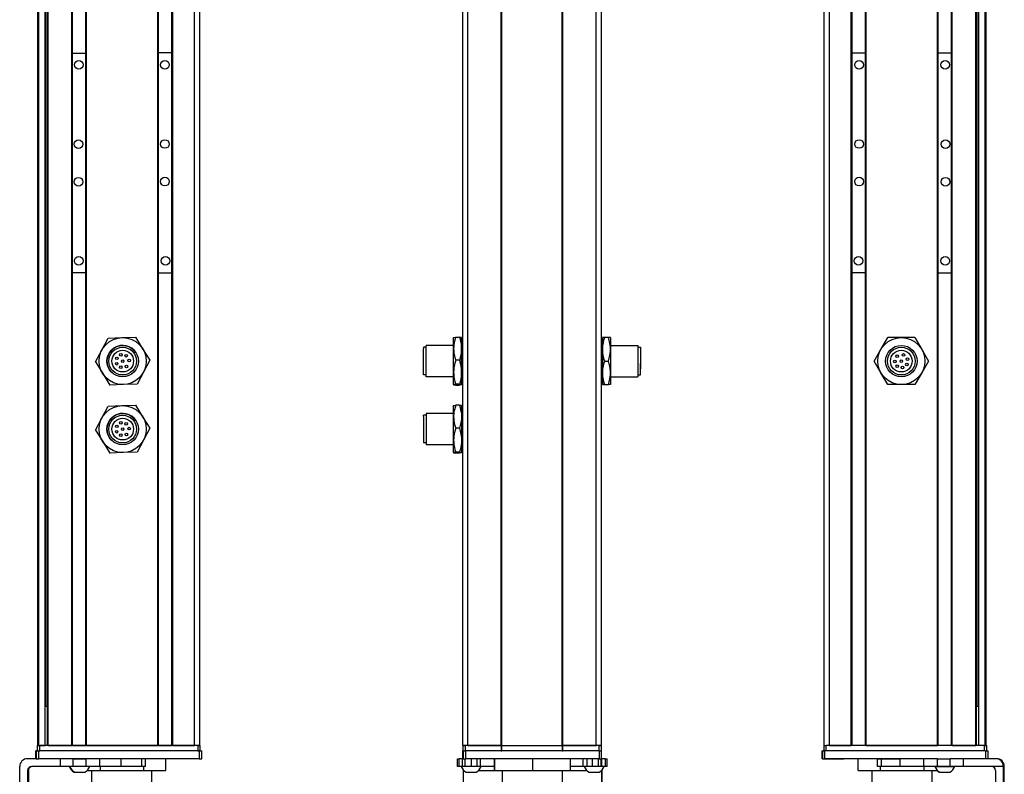
# Model space of a CAD drawing. Extents: x 85 to 1021, y -446 to 1290.
# Drawn here: x 85 to 461, y -301 to -12 of the extents above; entities that cross this region are included whole.
import ezdxf

# ---------------------------------------------------------------- set-up
doc = ezdxf.new("R2010")
doc.units = 0
doc.layers.get('0').update_dxf_attribs({"linetype": 'CONTINUOUS'})

msp = doc.modelspace()

# ---------------------------------------------------------------- linework, layer by layer
at = {"color": 7}
for p, q in [((91.619263, -289.739319), (91.619263, 1122.26062)), ((91.996887, -289.739319), (91.996887, 1122.26062)), ((94.472961, -289.739319), (94.472961, 1122.26062)), ((95.370483, -289.739319), (95.370483, 1122.26062)), ((95.670471, -289.739319), (95.670471, 1122.26062)), ((104.626221, -289.739319), (104.626221, 1122.26062)), ((104.92627, -289.739319), (104.92627, 1122.26062)), ((110.026245, -289.739319), (110.026245, 1122.26062)), ((110.326233, -289.739319), (110.326233, 1122.26062)), ((137.568848, -289.739319), (137.568848, 1122.26062)), ((137.868835, -289.739319), (137.868835, 1122.26062)), ((142.968872, -289.739319), (142.968872, 1122.26062)), ((143.26886, -289.739319), (143.26886, 1122.26062)), ((151.618652, -289.739319), (151.618652, 1122.26062)), ((153.618652, -289.739319), (153.618652, 1122.26062)), ((254.196228, -289.739319), (254.196228, 1122.26062)), ((256.196228, -289.739319), (256.196228, 1122.26062)), ((268.89624, -289.739319), (268.89624, 1122.26062)), ((269.196228, -289.739319), (269.196228, 1122.26062)), ((292.196594, -289.739319), (292.196594, 1122.26062)), ((292.496582, -289.739319), (292.496582, 1122.26062)), ((305.196594, -289.739319), (305.196594, 1122.26062)), ((307.196594, -289.739319), (307.196594, 1122.26062)), ((392.434265, -289.739319), (392.434265, 1122.26062)), ((394.434265, -289.739319), (394.434265, 1122.26062)), ((402.784058, -289.739319), (402.784058, 1122.26062)), ((403.084045, -289.739319), (403.084045, 1122.26062)), ((408.184082, -289.739319), (408.184082, 1122.26062)), ((408.48407, -289.739319), (408.48407, 1122.26062)), ((435.726685, -289.739319), (435.726685, 1122.26062)), ((436.026672, -289.739319), (436.026672, 1122.26062)), ((441.126648, -289.739319), (441.126648, 1122.26062)), ((441.426697, -289.739319), (441.426697, 1122.26062)), ((450.382446, -289.739319), (450.382446, 1122.26062)), ((450.682434, -289.739319), (450.682434, 1122.26062)), ((451.579956, -289.739319), (451.579956, 1122.26062)), ((454.05603, -289.739319), (454.05603, 1122.26062)), ((454.433655, -289.739319), (454.433655, 1122.26062)), ((94.695313, -274.739319), (94.695313, 1107.26062)), ((451.357605, -274.739319), (451.357605, 1107.26062)), ((152.818665, -289.739319), (92.41925, -289.739319)), ((110.326233, -289.739319), (137.568848, -289.739319)), ((269.196228, -289.739319), (292.196594, -289.739319)), ((453.633667, -289.739319), (393.234253, -289.739319)), ((408.48407, -289.739319), (435.726685, -289.739319)), ((153.428284, -291.739319), (92.028992, -291.739319)), ((152.818665, -291.739319), (92.41925, -291.739319)), ((306.323242, -291.739319), (255.323364, -291.739319)), ((292.196594, -291.739319), (269.196228, -291.739319)), ((454.139648, -291.739319), (392.740356, -291.739319)), ((153.428284, -294.739319), (92.028992, -294.739319)), ((306.323242, -294.739319), (255.323364, -294.739319)), ((430.453125, -294.739319), (392.740356, -294.739319)), ((84.731934, -318.739319), (84.731934, -297.739319)), ((461.005615, -318.739319), (461.005615, -297.739319)), ((461.320984, -318.739319), (461.320984, -297.739319))]:
    msp.add_line(p, q, dxfattribs=at)
at = {"color": 7, "ltscale": 0.1275}
for p, q in [((104.92627, -24.961914), (110.026245, -24.953247)), ((441.126648, -24.961914), (436.026672, -24.953247)), ((110.026245, -108.953308), (104.92627, -108.962036)), ((436.026672, -108.953308), (441.126648, -108.962036))]:
    msp.add_line(p, q, dxfattribs=at)
at = {"color": 7, "ltscale": 0.127501}
for p, q in [((142.968872, -24.924561), (137.868835, -24.924561)), ((403.084045, -24.924561), (408.184082, -24.924561)), ((137.868835, -108.9245), (142.968872, -108.9245)), ((408.184082, -108.9245), (403.084045, -108.9245)), ((137.868835, -289.739319), (142.968872, -289.739319))]:
    msp.add_line(p, q, dxfattribs=at)
at = {"color": 7, "ltscale": 0.129903}
for p, q in [((116.182617, -138.494446), (118.633362, -133.912598)), ((429.728516, -138.239319), (432.326538, -142.739319)), ((432.326538, -142.739319), (429.728516, -147.239319)), ((116.182617, -164.494446), (118.633362, -159.912598))]:
    msp.add_line(p, q, dxfattribs=at)
at = {"color": 7, "ltscale": 0.129904}
for p, q in [((118.633362, -133.912598), (123.826782, -133.74408)), ((123.826782, -133.74408), (129.020203, -133.575562)), ((414.140015, -138.239319), (416.738098, -133.739319)), ((421.934265, -133.739319), (416.738098, -133.739319)), ((427.130432, -133.739319), (421.934265, -133.739319)), ((427.130432, -133.739319), (429.728516, -138.239319)), ((411.541931, -142.739319), (414.140015, -138.239319)), ((134.505493, -142.402283), (132.054749, -146.984192)), ((414.140015, -147.239319), (411.541931, -142.739319)), ((416.738098, -151.739319), (414.140015, -147.239319)), ((429.728516, -147.239319), (427.130432, -151.739319)), ((124.410522, -151.734619), (119.217102, -151.903076)), ((129.603943, -151.566101), (124.410522, -151.734619)), ((421.934265, -151.739319), (416.738098, -151.739319)), ((427.130432, -151.739319), (421.934265, -151.739319)), ((118.633362, -159.912598), (123.826782, -159.74408)), ((123.826782, -159.74408), (129.020203, -159.575562)), ((134.505493, -168.402283), (132.054749, -172.984192)), ((124.410522, -177.734619), (119.217102, -177.903076)), ((129.603943, -177.566101), (124.410522, -177.734619))]:
    msp.add_line(p, q, dxfattribs=at)
at = {"color": 7, "ltscale": 0.129905}
for p, q in [((129.020203, -133.575562), (131.762878, -137.988953)), ((113.731812, -143.076355), (116.182617, -138.494446)), ((113.731812, -143.076355), (116.474487, -147.489746)), ((132.054749, -146.984192), (129.603943, -151.566101)), ((129.020203, -159.575562), (131.762878, -163.988953)), ((113.731812, -169.076355), (116.182617, -164.494446)), ((113.731812, -169.076355), (116.474487, -173.489746)), ((132.054749, -172.984192), (129.603943, -177.566101))]:
    msp.add_line(p, q, dxfattribs=at)
at = {"color": 7, "ltscale": 0.106241}
for p, q in [((250.696228, -137.988953), (250.696228, -133.739319)), ((253.696228, -137.988953), (253.696228, -133.739319)), ((250.696228, -163.988953), (250.696228, -159.739319)), ((253.696228, -159.739319), (253.696228, -163.988953))]:
    msp.add_line(p, q, dxfattribs=at)
at = {"color": 7, "ltscale": 0.034808}
for p, q in [((251.500061, -133.575562), (252.892395, -133.575562)), ((252.892395, -142.402283), (251.500061, -142.402283)), ((252.892395, -151.566101), (251.500061, -151.566101)), ((251.500061, -151.903076), (252.892395, -151.903076)), ((252.892395, -159.575562), (251.500061, -159.575562)), ((252.892395, -168.402283), (251.500061, -168.402283)), ((252.892395, -177.566101), (251.500061, -177.566101)), ((252.892395, -177.903076), (251.500061, -177.903076))]:
    msp.add_line(p, q, dxfattribs=at)
at = {"color": 7, "ltscale": 0.1125}
for p, q in [((307.696594, -133.739319), (307.696594, -138.239319)), ((310.696594, -133.739319), (310.696594, -138.239319)), ((310.696594, -138.239319), (310.696594, -142.739319)), ((310.696594, -142.739319), (310.696594, -147.239319)), ((307.696594, -147.239319), (307.696594, -151.739319)), ((310.696594, -147.239319), (310.696594, -151.739319)), ((140.571838, -299.239319), (140.571838, -294.739319)), ((266.312744, -294.739319), (266.312744, -299.239319)), ((266.396179, -299.239319), (266.396179, -294.739319)), ((280.937744, -299.239319), (280.937744, -294.739319)), ((295.395813, -299.239319), (295.395813, -294.739319)), ((405.481079, -299.239319), (405.481079, -294.739319))]:
    msp.add_line(p, q, dxfattribs=at)
at = {"color": 7, "ltscale": 0.020096}
for p, q in [((308.500427, -133.739319), (307.696594, -133.739319)), ((307.696594, -151.739319), (308.500427, -151.739319))]:
    msp.add_line(p, q, dxfattribs=at)
at = {"color": 7, "ltscale": 0.034807}
for p, q in [((309.8927, -133.739319), (308.500427, -133.739319)), ((308.500427, -142.739319), (309.8927, -142.739319)), ((308.500427, -151.739319), (309.8927, -151.739319))]:
    msp.add_line(p, q, dxfattribs=at)
at = {"color": 7, "ltscale": 0.020097}
for p, q in [((310.696594, -133.739319), (309.8927, -133.739319)), ((310.696594, -151.739319), (309.8927, -151.739319))]:
    msp.add_line(p, q, dxfattribs=at)
at = {"color": 7, "ltscale": 0.129902}
for p, q in [((131.762878, -137.988953), (134.505493, -142.402283)), ((116.474487, -147.489746), (119.217102, -151.903076)), ((131.762878, -163.988953), (134.505493, -168.402283)), ((116.474487, -173.489746), (119.217102, -177.903076))]:
    msp.add_line(p, q, dxfattribs=at)
at = {"color": 7, "ltscale": 0.012801}
for p, q in [((239.197266, -137.439331), (239.197266, -137.951355)), ((239.197266, -163.951355), (239.197266, -163.439331))]:
    msp.add_line(p, q, dxfattribs=at)
at = {"color": 7, "ltscale": 0.024974}
for p, q in [((240.196228, -137.439331), (239.197266, -137.439331)), ((321.196594, -137.439331), (322.195557, -137.439331)), ((240.196228, -148.039307), (239.197266, -148.039307)), ((321.196594, -148.039307), (322.195557, -148.039307)), ((240.196228, -163.439331), (239.197266, -163.439331)), ((240.196228, -174.039307), (239.197266, -174.039307))]:
    msp.add_line(p, q, dxfattribs=at)
at = {"color": 7, "ltscale": 0.252199}
for p, q in [((239.197266, -148.039307), (239.197266, -137.951355)), ((239.197266, -163.951355), (239.197266, -174.039307))]:
    msp.add_line(p, q, dxfattribs=at)
at = {"color": 7, "ltscale": 0.014491}
for p, q in [((240.196228, -137.31897), (240.196228, -136.739319)), ((240.196228, -162.739319), (240.196228, -163.31897))]:
    msp.add_line(p, q, dxfattribs=at)
at = {"color": 7, "ltscale": 0.2625}
for p, q in [((250.696228, -136.739319), (240.196228, -136.739319)), ((310.696594, -136.739319), (321.196594, -136.739319)), ((250.696228, -148.739319), (240.196228, -148.739319)), ((310.696594, -148.739319), (321.196594, -148.739319)), ((250.696228, -162.739319), (240.196228, -162.739319)), ((250.696228, -174.739319), (240.196228, -174.739319))]:
    msp.add_line(p, q, dxfattribs=at)
at = {"color": 7, "ltscale": 0.285509}
for p, q in [((240.196228, -148.739319), (240.196228, -137.31897)), ((240.196228, -163.31897), (240.196228, -174.739319))]:
    msp.add_line(p, q, dxfattribs=at)
at = {"color": 7, "ltscale": 0.224881}
for p, q in [((250.696228, -146.984192), (250.696228, -137.988953)), ((253.696228, -146.984192), (253.696228, -137.988953)), ((250.696228, -172.984192), (250.696228, -163.988953)), ((253.696228, -163.988953), (253.696228, -172.984192))]:
    msp.add_line(p, q, dxfattribs=at)
at = {"color": 7, "ltscale": 0.0125}
for p, q in [((254.196228, -136.739319), (253.696228, -136.739319)), ((307.196594, -136.739319), (307.696594, -136.739319)), ((254.196228, -148.739319), (253.696228, -148.739319)), ((307.196594, -148.739319), (307.696594, -148.739319)), ((254.196228, -162.739319), (253.696228, -162.739319)), ((254.196228, -174.739319), (253.696228, -174.739319))]:
    msp.add_line(p, q, dxfattribs=at)
at = {"color": 7, "ltscale": 0.225}
msp.add_line((307.696594, -138.239319), (307.696594, -147.239319), dxfattribs=at)
at = {"color": 7, "ltscale": 0.17746}
msp.add_line((321.196594, -136.739319), (321.196594, -143.837708), dxfattribs=at)
at = {"color": 7, "ltscale": 0.156755}
msp.add_line((322.195557, -137.439331), (322.195557, -143.709534), dxfattribs=at)
at = {"color": 7, "ltscale": 0.011435}
msp.add_line((322.195557, -139.882019), (322.195557, -140.339417), dxfattribs=at)
at = {"color": 7, "ltscale": 0.014789}
for p, q in [((322.195557, -140.339661), (322.195557, -140.931213)), ((322.195557, -142.371033), (322.195557, -142.962585)), ((322.195557, -144.197144), (322.195557, -144.788696))]:
    msp.add_line(p, q, dxfattribs=at)
at = {"color": 7, "ltscale": 0.010211}
for p, q in [((322.195557, -140.931213), (322.195557, -141.339661)), ((322.195557, -142.962585), (322.195557, -143.371033)), ((322.195557, -144.788696), (322.195557, -145.197144)), ((322.195557, -145.288635), (322.195557, -145.697083))]:
    msp.add_line(p, q, dxfattribs=at)
at = {"color": 7, "ltscale": 0.014787}
for p, q in [((322.195557, -141.482666), (322.195557, -142.074158)), ((322.195557, -143.506409), (322.195557, -144.0979))]:
    msp.add_line(p, q, dxfattribs=at)
at = {"color": 7, "ltscale": 0.004146}
msp.add_line((322.195557, -142.074158), (322.195557, -142.23999), dxfattribs=at)
at = {"color": 7, "ltscale": 0.003293}
msp.add_line((322.195557, -142.239319), (322.195557, -142.371033), dxfattribs=at)
at = {"color": 7, "ltscale": 0.12254}
msp.add_line((321.196594, -143.837708), (321.196594, -148.739319), dxfattribs=at)
at = {"color": 7, "ltscale": 0.108244}
msp.add_line((322.195557, -148.039307), (322.195557, -143.709534), dxfattribs=at)
at = {"color": 7, "ltscale": 0.002487}
msp.add_line((322.195557, -144.0979), (322.195557, -144.197388), dxfattribs=at)
at = {"color": 7, "ltscale": 0.002286}
msp.add_line((322.195557, -145.197205), (322.195557, -145.288635), dxfattribs=at)
at = {"color": 7, "ltscale": 0.084984}
msp.add_line((250.696228, -150.383545), (250.696228, -146.984192), dxfattribs=at)
at = {"color": 7, "ltscale": 0.033777}
msp.add_line((250.696228, -151.734619), (250.696228, -150.383545), dxfattribs=at)
at = {"color": 7, "ltscale": 0.118761}
for p, q in [((253.696228, -151.734619), (253.696228, -146.984192)), ((250.696228, -177.734619), (250.696228, -172.984192)), ((253.696228, -172.984192), (253.696228, -177.734619))]:
    msp.add_line(p, q, dxfattribs=at)
at = {"color": 7, "ltscale": 0.000137}
for p, q in [((253.696228, -159.739319), (253.693481, -159.734558)), ((253.696228, -177.739319), (253.693481, -177.74408))]:
    msp.add_line(p, q, dxfattribs=at)
at = {"color": 7, "ltscale": 0.000246}
msp.add_line((253.696228, -177.734619), (253.693481, -177.74408), dxfattribs=at)
at = {"color": 7, "ltscale": 0.000117}
msp.add_line((253.696228, -177.734619), (253.696228, -177.739319), dxfattribs=at)
at = {"color": 7, "ltscale": 0.018816}
msp.add_line((95.370483, -274.739319), (94.617859, -274.739319), dxfattribs=at)
at = {"color": 7, "ltscale": 0.004283}
msp.add_line((450.682434, -274.739319), (450.85376, -274.739319), dxfattribs=at)
at = {"color": 7, "ltscale": 0.016898}
msp.add_line((451.529663, -274.739319), (450.85376, -274.739319), dxfattribs=at)
at = {"color": 7, "ltscale": 0.025}
for p, q in [((91.41925, -289.739319), (92.41925, -289.739319)), ((152.818665, -289.739319), (153.818665, -289.739319)), ((254.196228, -289.739319), (255.196228, -289.739319)), ((306.196228, -289.739319), (307.196228, -289.739319)), ((392.234253, -289.739319), (393.234253, -289.739319)), ((453.633667, -289.739319), (454.633667, -289.739319)), ((91.41925, -291.739319), (92.41925, -291.739319)), ((152.818665, -291.739319), (153.818665, -291.739319)), ((254.196228, -291.739319), (255.196228, -291.739319)), ((306.196228, -291.739319), (307.196228, -291.739319))]:
    msp.add_line(p, q, dxfattribs=at)
at = {"color": 7, "ltscale": 0.05}
for p, q in [((91.41925, -289.739319), (91.41925, -291.739319)), ((92.41925, -291.739319), (92.41925, -289.739319)), ((153.618652, -289.739319), (151.618652, -289.739319)), ((152.818665, -289.739319), (152.818665, -291.739319)), ((153.818665, -291.739319), (153.818665, -289.739319)), ((256.196228, -289.739319), (254.196228, -289.739319)), ((254.196228, -289.739319), (254.196228, -291.739319)), ((255.196228, -291.739319), (255.196228, -289.739319)), ((268.89624, -289.739319), (268.89624, -291.739319)), ((269.196228, -291.739319), (269.196228, -289.739319)), ((292.196594, -289.739319), (292.196594, -291.739319)), ((292.496582, -291.739319), (292.496582, -289.739319)), ((307.196594, -289.739319), (305.196594, -289.739319)), ((306.196228, -289.739319), (306.196228, -291.739319)), ((307.196228, -291.739319), (307.196228, -289.739319)), ((392.234253, -289.739319), (392.234253, -291.739319)), ((393.234253, -291.739319), (393.234253, -289.739319)), ((453.633667, -289.739319), (453.633667, -291.739319)), ((454.633667, -291.739319), (454.633667, -289.739319))]:
    msp.add_line(p, q, dxfattribs=at)
at = {"color": 7, "ltscale": 0.0075}
for p, q in [((91.91925, -289.739319), (91.619263, -289.739319)), ((95.670471, -289.739319), (95.370483, -289.739319)), ((110.326233, -289.739319), (110.026245, -289.739319)), ((137.868835, -289.739319), (137.568848, -289.739319)), ((143.26886, -289.739319), (142.968872, -289.739319)), ((269.196228, -289.739319), (268.89624, -289.739319)), ((268.89624, -289.739319), (269.196228, -289.739319)), ((292.496582, -289.739319), (292.196594, -289.739319)), ((292.196594, -289.739319), (292.496582, -289.739319)), ((268.89624, -291.739319), (269.196228, -291.739319)), ((292.196594, -291.739319), (292.496582, -291.739319))]:
    msp.add_line(p, q, dxfattribs=at)
at = {"color": 7, "ltscale": 0.001941}
msp.add_line((91.996887, -289.739319), (91.91925, -289.739319), dxfattribs=at)
at = {"color": 7, "ltscale": 0.061902}
msp.add_line((91.996887, -289.739319), (94.472961, -289.739319), dxfattribs=at)
at = {"color": 7, "ltscale": 0.005559}
msp.add_line((94.695313, -289.739319), (94.472961, -289.739319), dxfattribs=at)
at = {"color": 7, "ltscale": 0.223894}
for p, q in [((95.670471, -289.739319), (104.626221, -289.739319)), ((441.426697, -289.739319), (450.382446, -289.739319))]:
    msp.add_line(p, q, dxfattribs=at)
at = {"color": 7, "ltscale": 0.007501}
msp.add_line((104.92627, -289.739319), (104.626221, -289.739319), dxfattribs=at)
at = {"color": 7, "ltscale": 0.127499}
msp.add_line((104.92627, -289.739319), (110.026245, -289.739319), dxfattribs=at)
at = {"color": 7, "ltscale": 0.0481}
msp.add_line((105.694641, -289.739319), (107.618652, -289.739319), dxfattribs=at)
at = {"color": 7, "ltscale": 0.0519}
msp.add_line((107.618652, -289.739319), (109.694641, -289.739319), dxfattribs=at)
at = {"color": 7, "ltscale": 0.208745}
for p, q in [((143.26886, -289.739319), (151.618652, -289.739319)), ((394.434265, -289.739319), (402.784058, -289.739319))]:
    msp.add_line(p, q, dxfattribs=at)
at = {"color": 7, "ltscale": 0.3425}
for p, q in [((268.89624, -289.739319), (255.196228, -289.739319)), ((268.89624, -291.739319), (255.196228, -291.739319))]:
    msp.add_line(p, q, dxfattribs=at)
at = {"color": 7, "ltscale": 0.3175}
for p, q in [((256.196228, -289.739319), (268.89624, -289.739319)), ((292.496582, -289.739319), (305.196594, -289.739319))]:
    msp.add_line(p, q, dxfattribs=at)
at = {"color": 7, "ltscale": 0.342491}
for p, q in [((306.196228, -289.739319), (292.496582, -289.739319)), ((306.196228, -291.739319), (292.496582, -291.739319))]:
    msp.add_line(p, q, dxfattribs=at)
at = {"color": 7, "ltscale": 0.002783}
for p, q in [((91.026794, -291.739319), (90.915466, -291.739319)), ((391.738159, -291.739319), (391.626831, -291.739319)), ((91.026794, -294.739319), (90.915466, -294.739319)), ((391.738159, -294.739319), (391.626831, -294.739319))]:
    msp.add_line(p, q, dxfattribs=at)
at = {"color": 7, "ltscale": 0.075}
for p, q in [((90.915466, -294.739319), (90.915466, -291.739319)), ((90.915466, -294.739319), (90.915466, -291.739319)), ((91.026794, -291.739319), (91.026794, -294.739319)), ((92.028992, -294.739319), (92.028992, -291.739319)), ((153.428284, -291.739319), (153.428284, -294.739319)), ((154.426086, -294.739319), (154.426086, -291.739319)), ((254.187134, -294.739319), (254.187134, -291.739319)), ((254.187134, -294.739319), (254.187134, -291.739319)), ((254.321167, -291.739319), (254.321167, -294.739319)), ((255.323364, -294.739319), (255.323364, -291.739319)), ((306.323242, -291.739319), (306.323242, -294.739319)), ((307.321045, -294.739319), (307.321045, -291.739319)), ((391.626831, -294.739319), (391.626831, -291.739319)), ((391.626831, -294.739319), (391.626831, -291.739319)), ((391.738159, -291.739319), (391.738159, -294.739319)), ((392.740356, -294.739319), (392.740356, -291.739319)), ((454.139648, -291.739319), (454.139648, -294.739319)), ((455.137451, -294.739319), (455.137451, -291.739319)), ((100.222534, -294.739319), (100.222534, -297.739319)), ((105.075745, -294.739319), (105.075745, -297.739319)), ((110.131897, -297.739319), (110.131897, -294.739319)), ((115.202393, -294.739319), (115.202393, -297.739319)), ((123.379211, -294.739319), (123.379211, -297.739319)), ((131.456726, -297.739319), (131.456726, -294.739319)), ((132.913208, -297.739319), (132.913208, -294.739319)), ((252.204956, -297.739319), (252.204956, -294.739319)), ((252.875427, -297.739319), (252.875427, -294.739319)), ((254.132385, -297.739319), (254.132385, -294.739319)), ((255.166687, -297.739319), (255.166687, -294.739319)), ((257.599548, -297.739319), (257.599548, -294.739319)), ((259.536865, -294.739319), (259.536865, -297.739319)), ((261.032227, -297.739319), (261.032227, -294.739319)), ((300.271606, -297.739319), (300.271606, -294.739319)), ((301.743958, -297.739319), (301.743958, -294.739319)), ((303.675049, -294.739319), (303.675049, -297.739319)), ((306.124268, -297.739319), (306.124268, -294.739319)), ((307.184326, -297.739319), (307.184326, -294.739319)), ((307.244141, -294.739319), (307.244141, -297.739319)), ((308.669189, -294.739319), (308.669189, -297.739319)), ((309.369751, -297.739319), (309.369751, -294.739319)), ((412.859375, -297.739319), (412.859375, -294.739319)), ((414.292969, -297.739319), (414.292969, -294.739319)), ((421.552917, -297.739319), (421.552917, -294.739319)), ((430.453125, -294.739319), (430.453125, -297.739319)), ((435.588989, -294.739319), (435.588989, -297.739319)), ((440.645203, -297.739319), (440.645203, -294.739319)), ((445.709534, -297.739319), (445.709534, -294.739319))]:
    msp.add_line(p, q, dxfattribs=at)
at = {"color": 7, "ltscale": 0.025055}
for p, q in [((91.026794, -291.739319), (92.028992, -291.739319)), ((254.321167, -291.739319), (255.323364, -291.739319)), ((391.738159, -291.739319), (392.740356, -291.739319)), ((91.026794, -294.739319), (92.028992, -294.739319)), ((254.321167, -294.739319), (255.323364, -294.739319)), ((391.738159, -294.739319), (392.740356, -294.739319))]:
    msp.add_line(p, q, dxfattribs=at)
at = {"color": 7, "ltscale": 0.024945}
for p, q in [((153.428284, -291.739319), (154.426086, -291.739319)), ((306.323242, -291.739319), (307.321045, -291.739319)), ((454.139648, -291.739319), (455.137451, -291.739319)), ((153.428284, -294.739319), (154.426086, -294.739319)), ((306.323242, -294.739319), (307.321045, -294.739319))]:
    msp.add_line(p, q, dxfattribs=at)
at = {"color": 7, "ltscale": 0.000227}
msp.add_line((254.196228, -291.739319), (254.187134, -291.739319), dxfattribs=at)
at = {"color": 7, "ltscale": 0.09364}
msp.add_line((91.477478, -294.739319), (87.731873, -294.739319), dxfattribs=at)
at = {"color": 7, "ltscale": 0.106796}
msp.add_line((105.075745, -294.739319), (100.803894, -294.739319), dxfattribs=at)
at = {"color": 7, "ltscale": 0.0631}
for p, q in [((105.075745, -294.739319), (107.599731, -294.739319)), ((107.599731, -297.739319), (105.075745, -297.739319))]:
    msp.add_line(p, q, dxfattribs=at)
at = {"color": 7, "ltscale": 0.063304}
for p, q in [((107.599731, -294.739319), (110.131897, -294.739319)), ((438.113037, -294.739319), (440.645203, -294.739319)), ((110.131897, -297.739319), (107.599731, -297.739319)), ((440.645203, -297.739319), (438.113037, -297.739319))]:
    msp.add_line(p, q, dxfattribs=at)
at = {"color": 7, "ltscale": 0.123421}
for p, q in [((115.068726, -294.739319), (110.131897, -294.739319)), ((115.068726, -297.739319), (110.131897, -297.739319))]:
    msp.add_line(p, q, dxfattribs=at)
at = {"color": 7, "ltscale": 0.003342}
for p, q in [((115.202393, -294.739319), (115.068726, -294.739319)), ((115.202393, -297.739319), (115.068726, -297.739319))]:
    msp.add_line(p, q, dxfattribs=at)
at = {"color": 7, "ltscale": 0.20442}
for p, q in [((123.379211, -294.739319), (115.202393, -294.739319)), ((123.379211, -297.739319), (115.202393, -297.739319))]:
    msp.add_line(p, q, dxfattribs=at)
at = {"color": 7, "ltscale": 0.008723}
for p, q in [((123.379211, -294.739319), (123.728149, -294.739319)), ((123.728149, -297.739319), (123.379211, -297.739319))]:
    msp.add_line(p, q, dxfattribs=at)
at = {"color": 7, "ltscale": 0.016762}
for p, q in [((252.204956, -294.739319), (252.875427, -294.739319)), ((252.875427, -297.739319), (252.204956, -297.739319))]:
    msp.add_line(p, q, dxfattribs=at)
at = {"color": 7, "ltscale": 0.031448}
msp.add_line((254.133362, -294.739319), (252.875427, -294.739319), dxfattribs=at)
at = {"color": 7, "ltscale": 0.003351}
msp.add_line((254.321167, -294.739319), (254.187134, -294.739319), dxfattribs=at)
at = {"color": 7, "ltscale": 0.033704}
msp.add_line((308.669189, -294.739319), (307.321045, -294.739319), dxfattribs=at)
at = {"color": 7, "ltscale": 0.017513}
for p, q in [((308.669189, -294.739319), (309.36969, -294.739319)), ((309.36969, -297.739319), (308.669189, -297.739319))]:
    msp.add_line(p, q, dxfattribs=at)
at = {"color": 7, "ltscale": 0.002206}
msp.add_line((392.782043, -294.739319), (392.8703, -294.739319), dxfattribs=at)
at = {"color": 7, "ltscale": 0.012222}
msp.add_line((392.868652, -294.739319), (393.357544, -294.739319), dxfattribs=at)
at = {"color": 7, "ltscale": 0.13197}
msp.add_line((393.357544, -294.739319), (398.636353, -294.739319), dxfattribs=at)
at = {"color": 7, "ltscale": 0.144193}
msp.add_line((394.135193, -294.739319), (399.902893, -294.739319), dxfattribs=at)
at = {"color": 7, "ltscale": 0.184456}
msp.add_line((412.859314, -294.739319), (405.481079, -294.739319), dxfattribs=at)
at = {"color": 7, "ltscale": 0.03584}
for p, q in [((412.859375, -294.739319), (414.292969, -294.739319)), ((414.292969, -297.739319), (412.859375, -297.739319))]:
    msp.add_line(p, q, dxfattribs=at)
at = {"color": 7, "ltscale": 0.176421}
for p, q in [((414.292969, -294.739319), (421.349792, -294.739319)), ((421.349792, -297.739319), (414.292969, -297.739319))]:
    msp.add_line(p, q, dxfattribs=at)
at = {"color": 7, "ltscale": 0.005078}
for p, q in [((421.349792, -294.739319), (421.552917, -294.739319)), ((421.552917, -297.739319), (421.349792, -297.739319))]:
    msp.add_line(p, q, dxfattribs=at)
at = {"color": 7, "ltscale": 0.222505}
for p, q in [((430.453125, -294.739319), (421.552917, -294.739319)), ((430.453125, -297.739319), (421.552917, -297.739319))]:
    msp.add_line(p, q, dxfattribs=at)
at = {"color": 7, "ltscale": 0.128397}
for p, q in [((435.588989, -294.739319), (430.453125, -294.739319)), ((435.588989, -297.739319), (430.453125, -297.739319))]:
    msp.add_line(p, q, dxfattribs=at)
at = {"color": 7, "ltscale": 0.063101}
for p, q in [((435.588989, -294.739319), (438.113037, -294.739319)), ((438.113037, -297.739319), (435.588989, -297.739319))]:
    msp.add_line(p, q, dxfattribs=at)
at = {"color": 7, "ltscale": 0.126608}
for p, q in [((445.709534, -294.739319), (440.645203, -294.739319)), ((445.709534, -297.739319), (440.645203, -297.739319))]:
    msp.add_line(p, q, dxfattribs=at)
at = {"color": 7, "ltscale": 0.307394}
msp.add_line((458.00531, -294.739319), (445.709534, -294.739319), dxfattribs=at)
at = {"color": 7, "ltscale": 0.007893}
msp.add_line((458.321045, -294.739319), (458.00531, -294.739319), dxfattribs=at)
at = {"color": 7, "ltscale": 0.4875}
for p, q in [((87.731873, -299.239319), (87.731873, -318.739319)), ((88.047241, -299.239319), (88.047241, -318.739319)), ((254.377258, -299.239319), (254.377258, -318.739319)), ((307.378662, -299.239319), (307.378662, -318.739319)), ((458.005676, -299.239319), (458.005676, -318.739319))]:
    msp.add_line(p, q, dxfattribs=at)
at = {"color": 7, "ltscale": 0.007884}
for p, q in [((87.731873, -299.239319), (88.047241, -299.239319)), ((461.005615, -297.739319), (461.320984, -297.739319))]:
    msp.add_line(p, q, dxfattribs=at)
at = {"color": 7, "ltscale": 0.274767}
msp.add_line((100.222534, -297.739319), (89.231873, -297.739319), dxfattribs=at)
at = {"color": 7, "ltscale": 0.12133}
msp.add_line((105.075745, -297.739319), (100.222534, -297.739319), dxfattribs=at)
at = {"color": 7, "ltscale": 0.005193}
msp.add_line((105.551941, -299.939392), (105.759644, -299.939331), dxfattribs=at)
at = {"color": 7, "ltscale": 0.096715}
msp.add_line((105.759644, -299.939331), (109.628235, -299.939331), dxfattribs=at)
at = {"color": 7, "ltscale": 3.5e-05}
msp.add_line((109.628235, -299.939331), (109.629639, -299.939331), dxfattribs=at)
at = {"color": 7, "ltscale": 0.124298}
msp.add_line((110.557739, -299.239319), (115.529663, -299.239319), dxfattribs=at)
at = {"color": 7, "ltscale": 0.125}
for p, q in [((112.378906, -304.239319), (112.378906, -299.239319)), ((135.27887, -304.239319), (135.27887, -299.239319)), ((269.404297, -304.239319), (269.404297, -299.239319)), ((292.30426, -304.239319), (292.30426, -299.239319)), ((410.774048, -304.239319), (410.774048, -299.239319)), ((433.674011, -304.239319), (433.674011, -299.239319))]:
    msp.add_line(p, q, dxfattribs=at)
at = {"color": 7, "ltscale": 0.0375}
for p, q in [((115.529663, -297.739319), (115.529663, -299.239319)), ((132.272644, -299.239319), (132.272644, -297.739319)), ((413.924805, -299.239319), (413.924805, -297.739319)), ((430.667786, -299.239319), (430.667786, -297.739319))]:
    msp.add_line(p, q, dxfattribs=at)
at = {"color": 7, "ltscale": 0.418575}
for p, q in [((115.529663, -299.239319), (132.272644, -299.239319)), ((413.924805, -299.239319), (430.667786, -299.239319))]:
    msp.add_line(p, q, dxfattribs=at)
at = {"color": 7, "ltscale": 0.193214}
msp.add_line((131.456726, -297.739319), (123.728149, -297.739319), dxfattribs=at)
at = {"color": 7, "ltscale": 0.036412}
msp.add_line((132.913208, -297.739319), (131.456726, -297.739319), dxfattribs=at)
at = {"color": 7, "ltscale": 0.20748}
msp.add_line((132.272644, -299.239319), (140.571838, -299.239319), dxfattribs=at)
at = {"color": 7, "ltscale": 0.031436}
msp.add_line((254.132874, -297.739319), (252.875427, -297.739319), dxfattribs=at)
at = {"color": 7, "ltscale": 0.025858}
msp.add_line((255.166687, -297.739319), (254.132385, -297.739319), dxfattribs=at)
at = {"color": 7, "ltscale": 0.004443}
msp.add_line((254.377197, -299.061584), (254.377258, -299.239319), dxfattribs=at)
at = {"color": 7, "ltscale": 0.004115}
msp.add_line((254.377258, -299.239319), (254.54187, -299.239319), dxfattribs=at)
at = {"color": 7, "ltscale": 0.060822}
msp.add_line((257.599548, -297.739319), (255.166687, -297.739319), dxfattribs=at)
at = {"color": 7, "ltscale": 0.046538}
msp.add_line((255.469971, -299.939331), (257.331482, -299.939331), dxfattribs=at)
at = {"color": 7, "ltscale": 0.050212}
msp.add_line((257.331482, -299.939331), (259.339966, -299.939331), dxfattribs=at)
at = {"color": 7, "ltscale": 0.048433}
msp.add_line((259.536865, -297.739319), (257.599548, -297.739319), dxfattribs=at)
at = {"color": 7, "ltscale": 0.037383}
msp.add_line((261.032166, -297.739319), (259.536865, -297.739319), dxfattribs=at)
at = {"color": 7, "ltscale": 0.151117}
msp.add_line((260.268066, -299.239319), (266.312744, -299.239319), dxfattribs=at)
at = {"color": 7, "ltscale": 0.132027}
msp.add_line((266.312744, -297.739319), (261.031677, -297.739319), dxfattribs=at)
at = {"color": 7, "ltscale": 0.002086}
msp.add_line((266.312744, -299.239319), (266.396179, -299.239319), dxfattribs=at)
at = {"color": 7, "ltscale": 0.363539}
msp.add_line((266.396179, -299.239319), (280.937744, -299.239319), dxfattribs=at)
at = {"color": 7, "ltscale": 0.361452}
msp.add_line((280.937744, -299.239319), (295.395813, -299.239319), dxfattribs=at)
at = {"color": 7, "ltscale": 0.121895}
msp.add_line((300.271606, -297.739319), (295.395813, -297.739319), dxfattribs=at)
at = {"color": 7, "ltscale": 0.154933}
msp.add_line((295.395813, -299.239319), (301.59314, -299.239319), dxfattribs=at)
at = {"color": 7, "ltscale": 0.036809}
msp.add_line((301.743958, -297.739319), (300.271606, -297.739319), dxfattribs=at)
at = {"color": 7, "ltscale": 0.048277}
msp.add_line((303.675049, -297.739319), (301.743958, -297.739319), dxfattribs=at)
at = {"color": 7, "ltscale": 0.034059}
msp.add_line((302.52124, -299.939331), (303.883606, -299.939331), dxfattribs=at)
at = {"color": 7, "ltscale": 0.06123}
msp.add_line((306.124268, -297.739319), (303.675049, -297.739319), dxfattribs=at)
at = {"color": 7, "ltscale": 0.062691}
msp.add_line((303.883606, -299.939331), (306.391235, -299.939331), dxfattribs=at)
at = {"color": 7, "ltscale": 0.026491}
msp.add_line((307.183899, -297.739319), (306.124268, -297.739319), dxfattribs=at)
at = {"color": 7, "ltscale": 0.001497}
msp.add_line((307.244141, -297.739319), (307.184265, -297.739319), dxfattribs=at)
at = {"color": 7, "ltscale": 0.035626}
msp.add_line((308.669189, -297.739319), (307.244141, -297.739319), dxfattribs=at)
at = {"color": 7, "ltscale": 0.001483}
msp.add_line((307.319336, -299.239319), (307.378662, -299.239319), dxfattribs=at)
at = {"color": 7, "ltscale": 0.001553}
msp.add_line((307.378662, -299.177185), (307.378662, -299.239319), dxfattribs=at)
at = {"color": 7, "ltscale": 0.489507}
msp.add_line((307.396545, -318.739319), (307.396545, -299.159058), dxfattribs=at)
at = {"color": 7, "ltscale": 0.211093}
msp.add_line((405.481079, -299.239319), (413.924805, -299.239319), dxfattribs=at)
at = {"color": 7, "ltscale": 0.125882}
msp.add_line((430.667786, -299.239319), (435.703064, -299.239319), dxfattribs=at)
at = {"color": 7, "ltscale": 0.049698}
msp.add_line((434.766296, -297.739319), (436.754211, -297.739319), dxfattribs=at)
at = {"color": 7, "ltscale": 0.007791}
msp.add_line((436.423279, -299.939331), (436.734924, -299.939331), dxfattribs=at)
at = {"color": 7, "ltscale": 0.09458}
msp.add_line((436.631165, -299.939392), (440.414368, -299.939331), dxfattribs=at)
at = {"color": 7, "ltscale": 0.08952}
msp.add_line((436.754211, -297.739319), (440.335022, -297.739319), dxfattribs=at)
at = {"color": 7, "ltscale": 0.046521}
msp.add_line((440.335022, -297.739319), (442.195862, -297.739319), dxfattribs=at)
at = {"color": 7, "ltscale": 0.002165}
msp.add_line((440.414368, -299.939331), (440.500977, -299.939392), dxfattribs=at)
at = {"color": 7, "ltscale": 0.00425}
msp.add_line((442.195862, -297.739319), (442.365845, -297.739319), dxfattribs=at)
at = {"color": 7, "ltscale": 0.382394}
msp.add_line((461.00531, -297.739319), (445.709534, -297.739319), dxfattribs=at)
at = {"color": 7}
for points in [[(250.696228, -133.74408), (250.697449, -133.737671), (250.707397, -133.724976), (250.727112, -133.71228), (250.794617, -133.687073), (250.961853, -133.649536), (251.500061, -133.575562)], [(251.500061, -133.575562), (251.166992, -134.662048), (251.029175, -135.208801), (250.912964, -135.758179), (250.794617, -136.495667), (250.721313, -137.23938), (250.696228, -137.988953)], [(252.892395, -133.575562), (253.203491, -134.581848), (253.427917, -135.500916), (253.579651, -136.36084), (253.66748, -137.184204), (253.696228, -137.988953)], [(253.696228, -133.74408), (253.695129, -133.738098), (253.686401, -133.726074), (253.668884, -133.713989), (253.606873, -133.689575), (253.457825, -133.654541), (252.892395, -133.575562)], [(307.696594, -138.239319), (307.725342, -137.418091), (307.81311, -136.579651), (307.9646, -135.703857), (308.188843, -134.76709), (308.500427, -133.739319)], [(310.696594, -138.239319), (310.671509, -137.475098), (310.598206, -136.716736), (310.479858, -135.964783), (310.363647, -135.404602), (310.22583, -134.847107), (309.8927, -133.739319)], [(250.696228, -137.988953), (250.721313, -138.738464), (250.794617, -139.482239), (250.912964, -140.219666), (251.029175, -140.769043), (251.166992, -141.315796), (251.500061, -142.402283)], [(253.696228, -137.988953), (253.66748, -138.79425), (253.579712, -139.616577), (253.428223, -140.475586), (253.203918, -141.394348), (252.892395, -142.402283)], [(308.500427, -142.739319), (308.307861, -142.1297), (308.147217, -141.555054), (308.014038, -141.005249), (307.906738, -140.478333), (307.761597, -139.475891), (307.712708, -138.853882), (307.696594, -138.239319)], [(309.8927, -142.739319), (310.22583, -141.631531), (310.363647, -141.074036), (310.479858, -140.513855), (310.598206, -139.761902), (310.671509, -139.003601), (310.696594, -138.239319)], [(251.500061, -142.402283), (251.166992, -143.530273), (251.029175, -144.0979), (250.912964, -144.668274), (250.794617, -145.433899), (250.721313, -146.206055), (250.696228, -146.984192)], [(252.892395, -142.402283), (253.084961, -143.023193), (253.245728, -143.608459), (253.378784, -144.168091), (253.486084, -144.704407), (253.631165, -145.725098), (253.680115, -146.358459), (253.696228, -146.984192)], [(307.696594, -147.239319), (307.725342, -146.418152), (307.81311, -145.579712), (307.9646, -144.703857), (308.188843, -143.767029), (308.500427, -142.739319)], [(310.696594, -147.239319), (310.667786, -146.418152), (310.580078, -145.579712), (310.428589, -144.703857), (310.204285, -143.767029), (309.8927, -142.739319)], [(250.696228, -146.984192), (250.725037, -147.820374), (250.812744, -148.674072), (250.964233, -149.565796), (251.188538, -150.519653), (251.500061, -151.566101)], [(253.696228, -146.984192), (253.66748, -147.820374), (253.579712, -148.674072), (253.428223, -149.565796), (253.203979, -150.519653), (252.892395, -151.566101)], [(308.500427, -151.739319), (308.189331, -150.713318), (307.964905, -149.776184), (307.813171, -148.899353), (307.725342, -148.059814), (307.696594, -147.239319)], [(309.8927, -151.739319), (310.22583, -150.631531), (310.363647, -150.074036), (310.479858, -149.513855), (310.598206, -148.761902), (310.671509, -148.003601), (310.696594, -147.239319)], [(251.500061, -151.566101), (250.961853, -151.640076), (250.794617, -151.677551), (250.727112, -151.70282), (250.707397, -151.715515), (250.697449, -151.72821), (250.696228, -151.734619)], [(250.696228, -151.734619), (250.697449, -151.740967), (250.707397, -151.753723), (250.727112, -151.766357), (250.794617, -151.791626), (250.961853, -151.829102), (251.500061, -151.903076)], [(252.892395, -151.566101), (253.467651, -151.647156), (253.615601, -151.683167), (253.671509, -151.706177), (253.687378, -151.71759), (253.695251, -151.728943), (253.696228, -151.734619)], [(253.696228, -151.734619), (253.695129, -151.740601), (253.686401, -151.752563), (253.668884, -151.764648), (253.606873, -151.789063), (253.457825, -151.824097), (252.892395, -151.903076)], [(250.696228, -159.74408), (250.697754, -159.737061), (250.709656, -159.723083), (250.733337, -159.709167), (250.814758, -159.681396), (250.983093, -159.645752), (251.500061, -159.575562)], [(251.500061, -159.575562), (251.227783, -160.444397), (251.003113, -161.323425), (250.842102, -162.165466), (250.738708, -163.012329), (250.70697, -163.500061), (250.696228, -163.988953)], [(253.693481, -159.734619), (253.688965, -159.728638), (253.673523, -159.716797), (253.577759, -159.681396), (253.409363, -159.645752), (252.892395, -159.575562)], [(252.892395, -159.575562), (253.164673, -160.444397), (253.389343, -161.323425), (253.550354, -162.165466), (253.653809, -163.012329), (253.685486, -163.500061), (253.696228, -163.988953)], [(250.696228, -163.988953), (250.726379, -164.806885), (250.814148, -165.622925), (250.967712, -166.492798), (251.176636, -167.351624), (251.500061, -168.402283)], [(253.696228, -163.988953), (253.666077, -164.806885), (253.578308, -165.622925), (253.424744, -166.492798), (253.21582, -167.351624), (252.892395, -168.402283)], [(251.500061, -168.402283), (251.166809, -169.530945), (251.028931, -170.098755), (250.912842, -170.669189), (250.794556, -171.434631), (250.721252, -172.206482), (250.696228, -172.984192)], [(252.892395, -168.402283), (253.225708, -169.530945), (253.363525, -170.098755), (253.479675, -170.669189), (253.597961, -171.434631), (253.671204, -172.206482), (253.696228, -172.984192)], [(250.696228, -172.984192), (250.726318, -173.838867), (250.814758, -174.688843), (250.983093, -175.657349), (251.214661, -176.616638), (251.500061, -177.566101)], [(253.696228, -172.984192), (253.666138, -173.838867), (253.577759, -174.688843), (253.409363, -175.657349), (253.177795, -176.616638), (252.892395, -177.566101)], [(251.500061, -177.566101), (250.96167, -177.640137), (250.794556, -177.677612), (250.727051, -177.70282), (250.707397, -177.715515), (250.697449, -177.72821), (250.696228, -177.734619)], [(250.696228, -177.734619), (250.697754, -177.741577), (250.709656, -177.755554), (250.733337, -177.769531), (250.814758, -177.797302), (250.983093, -177.832886), (251.500061, -177.903076)], [(252.892395, -177.566101), (253.430847, -177.640137), (253.597961, -177.677612), (253.665405, -177.70282), (253.685059, -177.715515), (253.695007, -177.72821), (253.696228, -177.734619)], [(253.693481, -177.74408), (253.688965, -177.75), (253.673523, -177.761841), (253.577759, -177.797302), (253.409363, -177.832886), (252.892395, -177.903076)]]:
    msp.add_lwpolyline(points, dxfattribs=at)
for centre, radius in [((107.353149, -29.448608), 1.65), ((140.293152, -29.448608), 1.65), ((405.759766, -29.448608), 1.65), ((438.699768, -29.448608), 1.65), ((107.226501, -59.767456), 1.65), ((140.293152, -59.734009), 1.65), ((405.759766, -59.734009), 1.65), ((438.826416, -59.767456), 1.65), ((107.251099, -74.14856), 1.65), ((140.293152, -74.115112), 1.65), ((405.759766, -74.115112), 1.65), ((438.801819, -74.14856), 1.65), ((107.302917, -104.43396), 1.65), ((140.471619, -104.433777), 1.65), ((405.581299, -104.433777), 1.65), ((438.75, -104.43396), 1.65), ((124.118652, -142.739319), 9), ((421.934265, -142.739319), 9), ((124.118652, -142.739319), 6), ((124.118652, -142.739319), 5.3), ((124.118652, -142.739319), 4.15), ((421.934265, -142.739319), 6), ((421.934265, -142.739319), 6), ((421.934265, -142.739319), 5.3), ((421.934265, -142.739319), 4.15), ((121.860168, -141.667297), 0.5), ((123.446045, -140.331543), 0.5), ((124.118652, -142.739319), 0.5), ((125.44635, -140.683594), 0.5), ((126.610596, -142.538513), 0.5), ((419.490601, -142.871033), 0.5), ((420.309021, -140.839661), 0.5), ((421.934265, -142.739319), 0.5), ((422.766785, -140.382019), 0.5), ((424.261536, -141.982666), 0.5), ((121.827881, -143.740479), 0.5), ((123.365295, -145.067688), 0.5), ((125.538513, -144.796997), 0.5), ((420.379639, -144.697144), 0.5), ((422.391907, -145.197083), 0.5), ((424.089355, -144.006409), 0.5), ((124.118652, -168.739319), 9), ((124.118652, -168.739319), 6), ((124.118652, -168.739319), 5.3), ((124.118652, -168.739319), 4.15), ((121.827881, -169.740479), 0.5), ((121.860168, -167.667297), 0.5), ((123.446045, -166.331543), 0.5), ((124.118652, -168.739319), 0.5), ((125.44635, -166.683594), 0.5), ((126.610596, -168.538513), 0.5), ((123.365295, -171.067688), 0.5), ((125.538513, -170.796997), 0.5)]:
    msp.add_circle(centre, radius, dxfattribs=at)
for centre, radius, start, end in [((124.118652, -142.739319), 6, 31.858437, 211.858429), ((124.118652, -168.739319), 6, 31.858437, 211.858429), ((87.731934, -297.739319), 2.999966, 90.000733, 180.000733), ((458.00531, -297.739319), 2.999976, 359.999475, 89.999367), ((458.320984, -297.739319), 2.999966, 359.999263, 89.999265), ((89.231873, -299.239319), 1.499985, 90.000808, 180.000651), ((89.547241, -299.239319), 1.499987, 90.404575, 180.000582), ((107.486816, -296.408447), 4.026311, 199.302615, 241.277324), ((107.694641, -296.408447), 4.026311, 199.183046, 241.276463), ((107.694641, -296.408447), 4.026311, 298.723545, 340.816958), ((257.404968, -296.408447), 4.026311, 199.310511, 241.276409), ((257.404968, -296.408447), 4.026311, 298.723593, 340.689493), ((304.456238, -296.408447), 4.026311, 199.300552, 241.275903), ((304.456238, -296.408447), 4.026311, 298.724092, 340.699453), ((438.566101, -296.408447), 4.026311, 199.302615, 241.277324), ((438.358276, -296.408447), 4.026345, 224.675675, 241.276409), ((438.566101, -296.408447), 4.026311, 298.722678, 340.697389), ((456.505676, -299.239319), 1.499987, 359.999417, 89.999415)]:
    msp.add_arc(centre, radius, start, end, dxfattribs=at)

doc.saveas('drawing.dxf')
